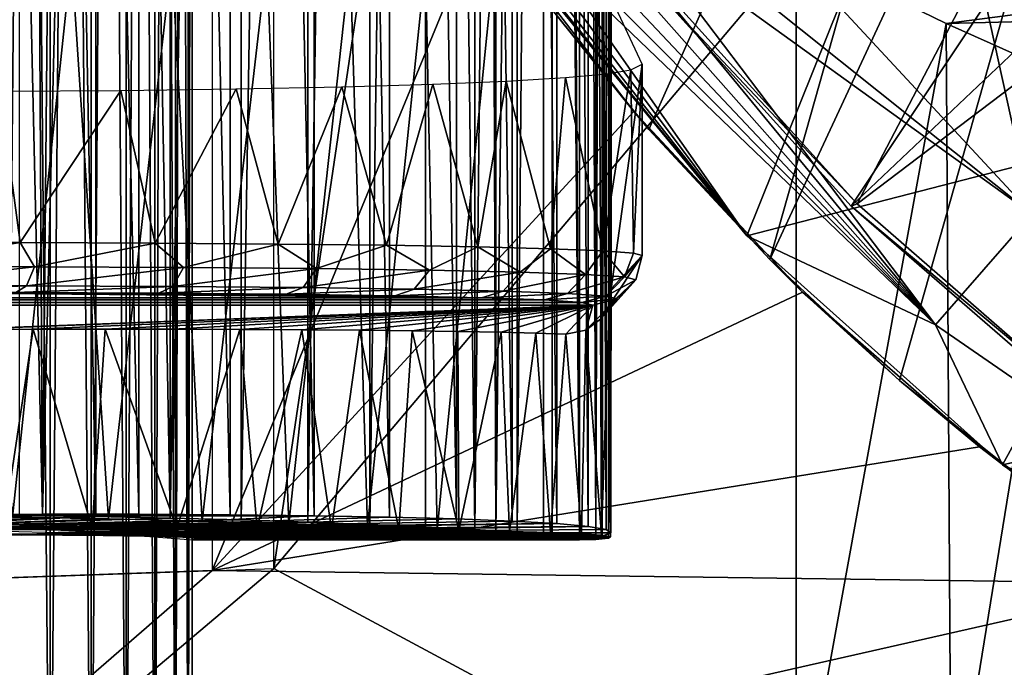
# Model space of a CAD drawing. Units: feet. Extents: x -1.1 to 12.9, y -5.8 to 1.1.
# Drawn here: x 11 to 11.3, y -0.9 to -0.6 of the extents above; entities that cross this region are included whole.
import ezdxf

# ---------------------------------------------------------------- set-up
doc = ezdxf.new("R2010")
doc.units = ezdxf.units.FT
doc.header["$MEASUREMENT"] = 0
doc.layers.get('0').update_dxf_attribs({"color": 255})
for name, color, linetype in [('AFUWA-3-ARPM', 4, 'Continuous'), ('AFUWA-3-BTVL', 11, 'Continuous'), ('AFUWA-3-HWSS', 4, 'Continuous'), ('AFUWA-P', 2, 'Continuous')]:
    doc.layers.add(name, color=color, linetype=linetype)

# ---------------------------------------------------------------- blocks, each defined once
blk = doc.blocks.new('A$C46017D72')
at = {"linetype": 'Continuous', "lineweight": 0}
for p, q in [((4.96449, 2.63116), (4.96453, 2.88035)), ((4.99393, 2.63049), (4.99397, 2.88022)), ((5.01054, 2.60969), (5.01054, 2.88015)), ((5.2223, 2.7422), (5.13454, 2.84898)), ((5.17758, 2.79136), (5.13948, 2.83898)), ((5.18351, 2.78432), (5.13948, 2.83898)), ((5.13948, 2.83898), (5.18351, 2.78432)), ((5.18351, 2.78432), (5.17758, 2.79136)), ((5.18351, 2.78432), (5.21925, 2.74591)), ((5.18351, 2.78432), (5.21925, 2.74591)), ((5.33535, 2.75078), (5.2971, 2.70694)), ((5.3236, 2.65159), (5.2223, 2.7422)), ((5.2223, 2.7422), (5.3236, 2.65159)), ((5.22469, 2.74006), (5.23143, 2.73282)), ((5.22469, 2.74006), (5.23143, 2.73282)), ((5.24442, 2.71995), (5.23143, 2.73282)), ((5.28281, 2.685), (5.23143, 2.73282)), ((5.23143, 2.73282), (5.28281, 2.685)), ((5.24442, 2.71995), (5.28281, 2.685)), ((5.2971, 2.70694), (5.3236, 2.65159)), ((5.28281, 2.685), (5.31691, 2.65757)), ((5.31443, 2.65873), (5.28281, 2.685)), ((5.31691, 2.65757), (5.28281, 2.685)), ((5.31443, 2.65873), (5.32286, 2.65225)), ((5.3236, 2.65159), (5.43706, 2.57563)), ((5.3236, 2.65159), (5.43706, 2.57563)), ((4.96449, 2.63116), (4.9341, 2.63172)), ((4.96449, 2.63116), (4.9341, 2.63172)), ((4.99393, 2.63049), (4.96449, 2.63116)), ((4.99393, 2.63049), (4.96449, 2.63116)), ((4.99393, 2.63049), (5.01054, 2.63005)), ((5.01054, 2.63005), (4.99393, 2.63049)), ((4.91618, 2.62655), (4.9506, 2.62566)), ((4.94647, 2.60746), (4.94647, 2.62576)), ((4.9506, 2.62566), (4.97887, 2.62452)), ((4.96264, 2.60802), (4.96264, 2.62517)), ((4.97657, 2.62461), (4.97657, 2.60851)), ((4.97887, 2.62452), (4.99853, 2.62323)), ((4.9878, 2.6089), (4.9878, 2.62393)), ((4.996, 2.60919), (4.996, 2.62339)), ((4.99853, 2.62323), (5.00788, 2.6219)), ((5.00102, 2.62287), (5.00102, 2.60936)), ((5.00264, 2.62265), (5.00264, 2.60942)), ((5.00264, 2.60942), (5.00264, 2.62265)), ((5.00264, 2.62192), (5.00294, 2.6219)), ((5.00294, 2.6219), (5.01054, 2.6219)), ((5.00294, 2.6219), (5.01054, 2.6219)), ((5.00788, 2.6219), (5.01054, 2.6219)), ((5.00788, 2.6219), (5.01054, 2.6219)), ((5.01054, 2.60969), (4.8685, 2.60473))]:
    blk.add_line(p, q, dxfattribs=at)

msp = doc.modelspace()

# ---------------------------------------------------------------- linework, layer by layer
at = {"layer": 'AFUWA-3-ARPM'}
for points in [[(11.05428, 0.81844, 8.26186), (11.2611, 0.57374, 8.26908), (11.05428, -0.81844, 8.26186)], [(11.15077, 0.80404, 10.81514), (11.13389, -0.80298, 10.84171), (11.15069, -0.80404, 10.81524)], [(11.13389, -0.80298, 10.84171), (11.15077, 0.80404, 10.81514), (11.13404, 0.80299, 10.84151)], [(11.14224, -0.80435, 8.70266), (11.14213, 0.80435, 8.70279), (11.14136, 0.4528, 8.70403)], [(11.14213, 0.80435, 8.70279), (11.14224, -0.80435, 8.70266), (11.16105, 0.80569, 8.6682)], [(11.16105, -0.80569, 8.6682), (11.16105, 0.80569, 8.6682), (11.14224, -0.80435, 8.70266)], [(11.15069, -0.80404, 10.81524), (11.16456, 0.80512, 10.78705), (11.15077, 0.80404, 10.81514)], [(11.15069, -0.80404, 10.81524), (11.16454, -0.80512, 10.7871), (11.16456, 0.80512, 10.78705)], [(11.17533, -0.80709, 8.63082), (11.17533, 0.80709, 8.63082), (11.16105, 0.80569, 8.6682)], [(11.16105, 0.80569, 8.6682), (11.16105, -0.80569, 8.6682), (11.17533, -0.80709, 8.63082)], [(11.16456, 0.80512, 10.78705), (11.16454, -0.80512, 10.7871), (11.17531, -0.80621, 10.75753)], [(11.16456, 0.80512, 10.78705), (11.17531, -0.80621, 10.75753), (11.17531, 0.80621, 10.75753)], [(11.17531, 0.80621, 10.75753), (11.18182, -0.80695, 10.73335), (11.18178, 0.80697, 10.73335)], [(11.18182, -0.80695, 10.73335), (11.17531, 0.80621, 10.75753), (11.17531, -0.80621, 10.75753)], [(11.18425, 0.80569, 8.59181), (11.17533, 0.80709, 8.63082), (11.18425, -0.80569, 8.59181)], [(11.18425, -0.80569, 8.59181), (11.17533, 0.80709, 8.63082), (11.17533, -0.80709, 8.63082)], [(11.18182, -0.80695, 10.73335), (11.18681, 0.80646, 10.69768), (11.18178, 0.80697, 10.73335)], [(11.18681, -0.80647, 10.69768), (11.18681, 0.80646, 10.69768), (11.18182, -0.80695, 10.73335)], [(11.18425, -0.80569, 8.59181), (11.18779, 0.80435, 8.55271), (11.18425, 0.80569, 8.59181)], [(11.18779, 0.80435, 8.55271), (11.18425, -0.80569, 8.59181), (11.18778, -0.80434, 8.55254)], [(11.18596, 0.80306, 8.51352), (11.18779, 0.80435, 8.55271), (11.18778, -0.80434, 8.55254)], [(11.18681, -0.80647, 10.69768), (11.18782, 0.59247, 10.6778), (11.18681, 0.80646, 10.69768)], [(11.06797, 0.80009, 10.90807), (11.04162, 0.79926, 10.92505), (11.04133, -0.79925, 10.92524)], [(11.06769, -0.80009, 10.90827), (11.06797, 0.80009, 10.90807), (11.04133, -0.79925, 10.92524)], [(11.09236, 0.801, 10.88831), (11.06797, 0.80009, 10.90807), (11.06769, -0.80009, 10.90827)], [(11.09236, 0.801, 10.88831), (11.06769, -0.80009, 10.90827), (11.09223, -0.801, 10.88847)], [(11.11447, 0.80197, 10.86604), (11.09236, 0.801, 10.88831), (11.09223, -0.801, 10.88847)], [(11.1143, -0.80196, 10.86624), (11.11447, 0.80197, 10.86604), (11.09223, -0.801, 10.88847)], [(11.1143, -0.80196, 10.86624), (11.13389, -0.80298, 10.84171), (11.11447, 0.80197, 10.86604)], [(11.11447, 0.80197, 10.86604), (11.13389, -0.80298, 10.84171), (11.13404, 0.80299, 10.84151)], [(11.14897, 0.79969, 8.40156), (11.14863, -0.79968, 8.40103), (11.12662, 0.79881, 8.36834)], [(11.16634, -0.8007, 8.4369), (11.14863, -0.79968, 8.40103), (11.14897, 0.79969, 8.40156)], [(11.14897, 0.79969, 8.40156), (11.1664, 0.80071, 8.43718), (11.16634, -0.8007, 8.4369)], [(11.1664, 0.80071, 8.43718), (11.17872, -0.80182, 8.47437), (11.16634, -0.8007, 8.4369)], [(11.17872, -0.80182, 8.47437), (11.1664, 0.80071, 8.43718), (11.17881, 0.80184, 8.47475)], [(11.17872, -0.80182, 8.47437), (11.17881, 0.80184, 8.47475), (11.18593, -0.80305, 8.5132)], [(11.18596, 0.80306, 8.51352), (11.18593, -0.80305, 8.5132), (11.17881, 0.80184, 8.47475)], [(11.18778, -0.80434, 8.55254), (11.18593, -0.80305, 8.5132), (11.18596, 0.80306, 8.51352)], [(10.95337, -0.79727, 10.95785), (10.98376, -0.79783, 10.9502), (10.95349, 0.79727, 10.95784)], [(10.98376, -0.79783, 10.9502), (10.98403, 0.79784, 10.95013), (10.95349, 0.79727, 10.95784)], [(11.00123, 0.79699, 8.27564), (11.00078, -0.79699, 8.2755), (10.98217, 0, 8.26909)], [(10.98376, -0.79783, 10.9502), (11.0132, -0.7985, 10.93927), (10.98403, 0.79784, 10.95013)], [(10.98403, 0.79784, 10.95013), (11.0132, -0.7985, 10.93927), (11.01342, 0.7985, 10.9392)], [(11.03692, -0.79717, 8.29206), (11.00078, -0.79699, 8.2755), (11.00123, 0.79699, 8.27564)], [(11.03724, 0.79718, 8.29229), (11.03692, -0.79717, 8.29206), (11.00123, 0.79699, 8.27564)], [(11.04133, -0.79925, 10.92524), (11.04162, 0.79926, 10.92505), (11.0132, -0.7985, 10.93927)], [(11.0132, -0.7985, 10.93927), (11.04162, 0.79926, 10.92505), (11.01342, 0.7985, 10.9392)], [(11.03724, 0.79718, 8.29229), (11.07021, -0.79755, 8.31334), (11.03692, -0.79717, 8.29206)], [(11.03724, 0.79718, 8.29229), (11.07032, 0.79755, 8.31342), (11.07021, -0.79755, 8.31334)], [(11.07021, -0.79755, 8.31334), (11.07032, 0.79755, 8.31342), (11.10011, -0.79809, 8.33875)], [(11.10041, 0.7981, 8.33901), (11.10011, -0.79809, 8.33875), (11.07032, 0.79755, 8.31342)], [(11.10041, 0.7981, 8.33901), (11.12655, -0.79881, 8.36824), (11.10011, -0.79809, 8.33875)], [(11.12655, -0.79881, 8.36824), (11.10041, 0.7981, 8.33901), (11.12662, 0.79881, 8.36834)], [(11.12655, -0.79881, 8.36824), (11.12662, 0.79881, 8.36834), (11.14863, -0.79968, 8.40103)], [(11.18782, -0.59247, 10.6778), (11.18782, 0.59247, 10.6778), (11.18681, -0.80647, 10.69768)], [(11.05428, -0.81844, 8.26186), (11.2611, 0.57374, 8.26908), (11.2611, -0.57374, 8.26908)], [(11.14136, -0.4528, 8.70403), (11.14224, -0.80435, 8.70266), (11.14136, 0.4528, 8.70403)], [(10.98217, 0, 8.26909), (11.00078, -0.79699, 8.2755), (10.9627, -0.79699, 8.26393)], [(10.9627, -0.79699, 8.26393), (10.96994, -0.0253, 8.26574), (10.98217, 0, 8.26909)], [(10.96994, -0.0253, 8.26574), (10.9627, -0.79699, 8.26393), (10.95845, -0.04885, 8.26299)], [(10.9627, -0.79699, 8.26393), (10.94621, -0.07364, 8.26058), (10.95845, -0.04885, 8.26299)], [(10.9627, -0.79699, 8.26393), (10.92351, -0.79718, 8.25774), (10.94621, -0.07364, 8.26058)], [(11.20278, -0.64467, 11.14106), (11.37352, -0.2617, 11.14702), (11.15875, -0.59001, 11.13953)], [(11.37352, -0.2617, 11.14702), (11.20278, -0.64467, 11.14106), (11.2507, -0.69617, 11.14274)], [(11.41638, -0.34026, 11.14852), (11.37352, -0.2617, 11.14702), (11.2507, -0.69617, 11.14274)], [(11.41638, -0.34026, 11.14852), (11.2507, -0.69617, 11.14274), (11.30208, -0.74399, 11.14453)], [(11.35686, -0.78804, 11.14645), (11.41638, -0.34026, 11.14852), (11.30208, -0.74399, 11.14453)], [(11.14136, -0.57975, 8.70403), (11.14224, -0.80435, 8.70266), (11.14136, -0.4528, 8.70403)], [(11.02981, -0.51181, 10.97006), (11.02981, -0.81929, 10.97006), (11.13688, -0.55953, 10.97381)], [(11.35462, -0.67821, 12.31787), (11.31788, -0.51165, 12.85711), (11.22637, -0.5401, 12.31787)], [(11.39317, -0.59232, 12.85711), (11.31788, -0.51165, 12.85711), (11.35462, -0.67821, 12.31787)], [(11.30491, -0.52921, 11.22766), (11.24156, -0.68678, 11.22766), (11.1298, -0.5493, 11.22766)], [(11.24156, -0.68678, 11.22766), (11.30491, -0.52921, 11.22766), (11.41731, -0.6416, 11.22766)], [(11.22637, -0.5401, 12.31787), (11.2021, -0.55648, 12.08246), (11.35462, -0.67821, 12.31787)], [(11.1298, -0.5493, 11.22766), (11.24156, -0.68678, 11.22766), (11.15381, -0.58001, 11.31466)], [(11.1974, -0.56488, 11.99905), (11.35462, -0.67821, 12.31787), (11.2021, -0.55648, 12.08246)], [(11.19685, -0.63763, 10.9759), (11.13688, -0.55953, 10.97381), (11.02981, -0.81929, 10.97006)], [(11.13688, -0.55953, 10.97381), (11.19685, -0.63763, 10.9759), (11.15875, -0.59001, 11.13953)], [(11.31636, -0.72205, 11.77377), (11.1974, -0.56488, 11.99905), (11.19035, -0.56902, 11.91542)], [(11.31636, -0.72205, 11.77377), (11.35462, -0.67821, 12.31787), (11.1974, -0.56488, 11.99905)], [(11.18205, -0.57049, 11.83031), (11.31636, -0.72205, 11.77377), (11.19035, -0.56902, 11.91542)], [(11.32053, -0.60275, 8.27726), (11.2611, -0.57374, 8.26908), (11.60451, -0.56571, 8.28107)], [(11.60451, -0.56571, 8.28107), (11.605, -0.59551, 8.28695), (11.32053, -0.60275, 8.27726)], [(11.17489, -0.57213, 11.74483), (11.1687, -0.57377, 11.65864), (11.31636, -0.72205, 11.77377)], [(11.18205, -0.57049, 11.83031), (11.17489, -0.57213, 11.74483), (11.31636, -0.72205, 11.77377)], [(10.97415, -0.57686, 8.82613), (10.9327, -0.57652, 8.83443), (10.95076, -0.7981, 8.83165)], [(10.95076, -0.7981, 8.83165), (10.98885, -0.79881, 8.82185), (10.97415, -0.57686, 8.82613)], [(11.01391, -0.5773, 8.81197), (10.97415, -0.57686, 8.82613), (10.98885, -0.79881, 8.82185)], [(11.2611, -0.57374, 8.26908), (11.2611, -0.9295, 8.26908), (11.05428, -0.81844, 8.26186)], [(11.24156, -0.68678, 11.22766), (11.15935, -0.57694, 11.4868), (11.15612, -0.57848, 11.40104)], [(11.16349, -0.57539, 11.57196), (11.15935, -0.57694, 11.4868), (11.24156, -0.68678, 11.22766)], [(11.31636, -0.72205, 11.77377), (11.1687, -0.57377, 11.65864), (11.16349, -0.57539, 11.57196)], [(11.16349, -0.57539, 11.57196), (11.24156, -0.68678, 11.22766), (11.31636, -0.72205, 11.77377)], [(11.2611, -0.57374, 8.26908), (11.32053, -0.60275, 8.27726), (11.2611, -0.9295, 8.26908)], [(10.98885, -0.79881, 8.82185), (11.0259, -0.79969, 8.80667), (11.01391, -0.5773, 8.81197)], [(11.0259, -0.79969, 8.80667), (11.05146, -0.57782, 8.79239), (11.01391, -0.5773, 8.81197)], [(11.0259, -0.79969, 8.80667), (11.06021, -0.80071, 8.78676), (11.05146, -0.57782, 8.79239)], [(11.06021, -0.80071, 8.78676), (11.08449, -0.57842, 8.76605), (11.05146, -0.57782, 8.79239)], [(11.06021, -0.80071, 8.78676), (11.09141, -0.80184, 8.76245), (11.08449, -0.57842, 8.76605)], [(11.09141, -0.80184, 8.76245), (11.11435, -0.57907, 8.73633), (11.08449, -0.57842, 8.76605)], [(11.09141, -0.80184, 8.76245), (11.11892, -0.80306, 8.73421), (11.11435, -0.57907, 8.73633)], [(11.11892, -0.80306, 8.73421), (11.14136, -0.57975, 8.70403), (11.11435, -0.57907, 8.73633)], [(11.11892, -0.80306, 8.73421), (11.14224, -0.80435, 8.70266), (11.14136, -0.57975, 8.70403)], [(11.15612, -0.57848, 11.40104), (11.15381, -0.58001, 11.31466), (11.24156, -0.68678, 11.22766)], [(11.19685, -0.63763, 10.9759), (11.20278, -0.64467, 11.14106), (11.15875, -0.59001, 11.13953)], [(11.18681, -0.80647, 10.69768), (11.18782, -0.70779, 10.6778), (11.18782, -0.59247, 10.6778)], [(11.20016, -0.6189, 9.89049), (11.18782, -0.59247, 10.6778), (11.18782, -0.70779, 10.6778)], [(11.32053, -0.60275, 8.27726), (11.605, -0.59551, 8.28695), (11.37159, -0.62553, 8.29474)], [(11.32245, -0.92792, 8.27783), (11.2611, -0.9295, 8.26908), (11.32053, -0.60275, 8.27726)], [(11.37159, -0.62553, 8.29474), (11.32245, -0.92792, 8.27783), (11.32053, -0.60275, 8.27726)], [(11.18782, -0.70779, 10.6778), (11.20016, -0.69458, 9.89049), (11.20016, -0.6189, 9.89049)], [(11.20016, -0.6189, 9.89049), (11.19671, -0.69362, 9.82915), (11.19569, -0.62111, 9.82282)], [(11.19671, -0.69362, 9.82915), (11.20016, -0.6189, 9.89049), (11.20016, -0.69458, 9.89049)], [(11.18452, -0.69272, 9.76894), (11.16973, -0.62412, 9.72501), (11.1861, -0.62263, 9.77454)], [(11.1861, -0.62263, 9.77454), (11.19569, -0.62111, 9.82282), (11.18452, -0.69272, 9.76894)], [(11.18452, -0.69272, 9.76894), (11.19569, -0.62111, 9.82282), (11.19671, -0.69362, 9.82915)], [(11.1172, -0.62675, 9.63026), (11.0989, -0.69056, 9.60719), (11.08114, -0.62781, 9.58751)], [(11.1172, -0.62675, 9.63026), (11.1351, -0.69117, 9.6568), (11.0989, -0.69056, 9.60719)], [(11.1172, -0.62675, 9.63026), (11.14629, -0.62553, 9.67579), (11.1351, -0.69117, 9.6568)], [(11.1351, -0.69117, 9.6568), (11.14629, -0.62553, 9.67579), (11.16384, -0.6919, 9.71109)], [(11.14629, -0.62553, 9.67579), (11.16973, -0.62412, 9.72501), (11.16384, -0.6919, 9.71109)], [(11.16384, -0.6919, 9.71109), (11.16973, -0.62412, 9.72501), (11.18452, -0.69272, 9.76894)], [(11.38014, -0.92645, 8.29887), (11.32245, -0.92792, 8.27783), (11.37159, -0.62553, 8.29474)], [(10.94566, -0.62961, 9.49231), (10.95377, -0.68949, 9.49603), (10.89642, -0.68942, 9.474)], [(10.94566, -0.62961, 9.49231), (10.99367, -0.62925, 9.51743), (10.95377, -0.68949, 9.49603)], [(11.00725, -0.68971, 9.52596), (10.95377, -0.68949, 9.49603), (10.99367, -0.62925, 9.51743)], [(11.00725, -0.68971, 9.52596), (10.99367, -0.62925, 9.51743), (11.03931, -0.62865, 9.54929)], [(11.03931, -0.62865, 9.54929), (11.05599, -0.69007, 9.56328), (11.00725, -0.68971, 9.52596)], [(11.08114, -0.62781, 9.58751), (11.05599, -0.69007, 9.56328), (11.03931, -0.62865, 9.54929)], [(11.08114, -0.62781, 9.58751), (11.0989, -0.69056, 9.60719), (11.05599, -0.69007, 9.56328)], [(11.26369, -0.70904, 10.97823), (11.19685, -0.63763, 10.9759), (11.02981, -0.81929, 10.97006)], [(11.20278, -0.64467, 11.14106), (11.19685, -0.63763, 10.9759), (11.2507, -0.69617, 11.14274)], [(11.19685, -0.63763, 10.9759), (11.26369, -0.70904, 10.97823), (11.2507, -0.69617, 11.14274)], [(11.41731, -0.6416, 11.22766), (11.34287, -0.7774, 11.22766), (11.24156, -0.68678, 11.22766)], [(11.41731, -0.6416, 11.22766), (11.54967, -0.73091, 11.22766), (11.34287, -0.7774, 11.22766)], [(11.31636, -0.72205, 11.77377), (11.49552, -0.8456, 11.77377), (11.35462, -0.67821, 12.31787)], [(10.8957, -0.69895, 9.47636), (10.89642, -0.68942, 9.474), (10.95377, -0.68949, 9.49603)], [(10.95377, -0.68949, 9.49603), (10.95956, -0.69905, 9.50154), (10.8957, -0.69895, 9.47636)], [(10.95956, -0.69905, 9.50154), (10.95377, -0.68949, 9.49603), (11.00725, -0.68971, 9.52596)], [(11.01854, -0.69932, 9.53666), (10.95956, -0.69905, 9.50154), (11.00725, -0.68971, 9.52596)], [(11.00725, -0.68971, 9.52596), (11.05599, -0.69007, 9.56328), (11.01854, -0.69932, 9.53666)], [(11.01854, -0.69932, 9.53666), (11.05599, -0.69007, 9.56328), (11.07111, -0.69978, 9.58079)], [(11.05599, -0.69007, 9.56328), (11.0989, -0.69056, 9.60719), (11.07111, -0.69978, 9.58079)], [(11.31636, -0.72205, 11.77377), (11.24156, -0.68678, 11.22766), (11.34287, -0.7774, 11.22766)], [(11.0989, -0.69056, 9.60719), (11.11591, -0.70041, 9.63281), (11.07111, -0.69978, 9.58079)], [(11.0989, -0.69056, 9.60719), (11.1351, -0.69117, 9.6568), (11.11591, -0.70041, 9.63281)], [(11.11591, -0.70041, 9.63281), (11.1351, -0.69117, 9.6568), (11.15176, -0.70118, 9.69135)], [(11.1351, -0.69117, 9.6568), (11.16384, -0.6919, 9.71109), (11.15176, -0.70118, 9.69135)], [(11.16384, -0.6919, 9.71109), (11.17774, -0.70208, 9.75489), (11.15176, -0.70118, 9.69135)], [(11.16384, -0.6919, 9.71109), (11.18452, -0.69272, 9.76894), (11.17774, -0.70208, 9.75489)], [(11.18452, -0.69272, 9.76894), (11.19318, -0.70309, 9.82179), (11.17774, -0.70208, 9.75489)], [(11.18452, -0.69272, 9.76894), (11.19671, -0.69362, 9.82915), (11.19318, -0.70309, 9.82179)], [(11.19318, -0.70309, 9.82179), (11.19671, -0.69362, 9.82915), (11.20016, -0.69458, 9.89049)], [(11.19766, -0.70418, 9.89029), (11.20016, -0.69458, 9.89049), (11.18705, -0.71419, 10.65138)], [(11.18705, -0.71419, 10.65138), (11.20016, -0.69458, 9.89049), (11.18782, -0.70779, 10.6778)], [(11.19766, -0.70418, 9.89029), (11.19318, -0.70309, 9.82179), (11.20016, -0.69458, 9.89049)], [(11.26369, -0.70904, 10.97823), (11.30208, -0.74399, 11.14453), (11.2507, -0.69617, 11.14274)], [(10.89356, -0.70647, 9.48343), (10.8957, -0.69895, 9.47636), (10.95956, -0.69905, 9.50154)], [(10.89356, -0.70647, 9.48343), (10.95956, -0.69905, 9.50154), (10.95628, -0.70656, 9.50816)], [(10.95956, -0.69905, 9.50154), (11.01854, -0.69932, 9.53666), (10.95628, -0.70656, 9.50816)], [(10.95628, -0.70656, 9.50816), (11.01854, -0.69932, 9.53666), (11.01422, -0.70684, 9.54266)], [(11.01854, -0.69932, 9.53666), (11.07111, -0.69978, 9.58079), (11.01422, -0.70684, 9.54266)], [(11.07111, -0.69978, 9.58079), (11.06586, -0.7073, 9.58602), (11.01422, -0.70684, 9.54266)], [(11.06586, -0.7073, 9.58602), (11.07111, -0.69978, 9.58079), (11.11591, -0.70041, 9.63281)], [(11.06586, -0.7073, 9.58602), (11.11591, -0.70041, 9.63281), (11.10987, -0.70793, 9.63712)], [(11.11591, -0.70041, 9.63281), (11.15176, -0.70118, 9.69135), (11.10987, -0.70793, 9.63712)], [(11.10987, -0.70793, 9.63712), (11.15176, -0.70118, 9.69135), (11.14509, -0.70871, 9.69462)], [(11.15176, -0.70118, 9.69135), (11.17774, -0.70208, 9.75489), (11.14509, -0.70871, 9.69462)], [(11.14509, -0.70871, 9.69462), (11.17774, -0.70208, 9.75489), (11.1706, -0.70961, 9.75704)], [(11.1706, -0.70961, 9.75704), (11.17774, -0.70208, 9.75489), (11.19318, -0.70309, 9.82179)], [(11.1706, -0.70961, 9.75704), (11.19318, -0.70309, 9.82179), (11.18576, -0.71063, 9.82275)], [(11.18369, -0.71979, 10.62448), (11.19016, -0.71172, 9.89005), (11.19766, -0.70418, 9.89029)], [(11.19766, -0.70418, 9.89029), (11.18705, -0.71419, 10.65138), (11.18369, -0.71979, 10.62448)], [(11.19766, -0.70418, 9.89029), (11.18576, -0.71063, 9.82275), (11.19318, -0.70309, 9.82179)], [(11.19766, -0.70418, 9.89029), (11.19016, -0.71172, 9.89005), (11.18576, -0.71063, 9.82275)], [(1.71129, -0.7091, 6.70395), (11.13657, -0.7113, 9.6989), (1.39224, -0.7113, 6.73876)], [(11.13657, -0.7113, 9.6989), (1.71129, -0.7091, 6.70395), (10.8908, -0.7091, 9.49251)], [(10.89356, -0.70647, 9.48343), (10.95628, -0.70656, 9.50816), (10.8908, -0.7091, 9.49251)], [(10.8908, -0.7091, 9.49251), (10.95628, -0.70656, 9.50816), (10.95209, -0.70919, 9.51668)], [(11.13657, -0.7113, 9.6989), (10.8908, -0.7091, 9.49251), (11.10216, -0.71054, 9.6427)], [(11.00871, -0.70947, 9.55039), (10.8908, -0.7091, 9.49251), (10.95209, -0.70919, 9.51668)], [(10.8908, -0.7091, 9.49251), (11.00871, -0.70947, 9.55039), (11.05917, -0.70992, 9.59277)], [(11.05917, -0.70992, 9.59277), (11.10216, -0.71054, 9.6427), (10.8908, -0.7091, 9.49251)], [(10.95209, -0.70919, 9.51668), (10.95628, -0.70656, 9.50816), (11.01422, -0.70684, 9.54266)], [(10.95209, -0.70919, 9.51668), (11.01422, -0.70684, 9.54266), (11.00871, -0.70947, 9.55039)], [(11.00871, -0.70947, 9.55039), (11.01422, -0.70684, 9.54266), (11.06586, -0.7073, 9.58602)], [(11.06586, -0.7073, 9.58602), (11.05917, -0.70992, 9.59277), (11.00871, -0.70947, 9.55039)], [(11.02981, -0.81929, 10.97006), (11.3337, -0.77026, 10.98067), (11.26369, -0.70904, 10.97823)], [(11.05917, -0.70992, 9.59277), (11.06586, -0.7073, 9.58602), (11.10987, -0.70793, 9.63712)], [(11.10216, -0.71054, 9.6427), (11.05917, -0.70992, 9.59277), (11.10987, -0.70793, 9.63712)], [(11.10216, -0.71054, 9.6427), (11.10987, -0.70793, 9.63712), (11.14509, -0.70871, 9.69462)], [(11.14509, -0.70871, 9.69462), (11.13657, -0.7113, 9.6989), (11.10216, -0.71054, 9.6427)], [(11.13657, -0.7113, 9.6989), (11.14509, -0.70871, 9.69462), (11.1706, -0.70961, 9.75704)], [(11.13657, -0.7113, 9.6989), (11.1706, -0.70961, 9.75704), (11.16149, -0.71219, 9.75989)], [(11.16149, -0.71219, 9.75989), (11.1706, -0.70961, 9.75704), (11.18576, -0.71063, 9.82275)], [(11.18681, -0.80647, 10.69768), (11.18764, -0.80587, 10.66207), (11.18782, -0.70779, 10.6778)], [(11.18782, -0.70779, 10.6778), (11.18764, -0.80587, 10.66207), (11.18705, -0.71419, 10.65138)], [(11.26369, -0.70904, 10.97823), (11.3337, -0.77026, 10.98067), (11.30208, -0.74399, 11.14453)], [(1.28959, -0.71319, 6.82071), (11.18057, -0.71427, 9.88986), (1.24946, -0.71427, 6.87297)], [(1.3376, -0.71219, 6.77558), (11.17629, -0.71319, 9.8241), (1.28959, -0.71319, 6.82071)], [(11.17629, -0.71319, 9.8241), (11.18057, -0.71427, 9.88986), (1.28959, -0.71319, 6.82071)], [(1.39224, -0.7113, 6.73876), (11.16149, -0.71219, 9.75989), (1.3376, -0.71219, 6.77558)], [(11.16149, -0.71219, 9.75989), (11.17629, -0.71319, 9.8241), (1.3376, -0.71219, 6.77558)], [(1.39224, -0.7113, 6.73876), (11.13657, -0.7113, 9.6989), (11.16149, -0.71219, 9.75989)], [(11.18576, -0.71063, 9.82275), (11.17629, -0.71319, 9.8241), (11.16149, -0.71219, 9.75989)], [(11.19016, -0.71172, 9.89005), (11.17629, -0.71319, 9.8241), (11.18576, -0.71063, 9.82275)], [(11.18057, -0.71427, 9.88986), (11.17629, -0.71319, 9.8241), (11.19016, -0.71172, 9.89005)], [(11.19016, -0.71172, 9.89005), (11.17784, -0.72415, 10.59763), (11.18057, -0.71427, 9.88986)], [(11.17784, -0.72415, 10.59763), (11.19016, -0.71172, 9.89005), (11.18369, -0.71979, 10.62448)], [(11.18057, -0.71427, 9.88986), (10.93066, -0.72381, 10.38516), (1.24946, -0.71427, 6.87297)], [(11.18057, -0.71427, 9.88986), (10.95893, -0.72374, 10.38993), (10.93066, -0.72381, 10.38516)], [(11.18057, -0.71427, 9.88986), (10.98745, -0.72373, 10.39749), (10.95893, -0.72374, 10.38993)], [(10.98745, -0.72373, 10.39749), (11.18057, -0.71427, 9.88986), (11.01458, -0.72376, 10.40782)], [(11.18057, -0.71427, 9.88986), (11.04077, -0.72385, 10.42091), (11.01458, -0.72376, 10.40782)], [(11.04077, -0.72385, 10.42091), (11.18057, -0.71427, 9.88986), (11.06542, -0.72398, 10.43648)], [(11.18057, -0.71427, 9.88986), (11.08819, -0.72417, 10.45443), (11.06542, -0.72398, 10.43648)], [(11.08819, -0.72417, 10.45443), (11.18057, -0.71427, 9.88986), (11.10903, -0.7244, 10.47448)], [(11.18057, -0.71427, 9.88986), (11.1272, -0.72467, 10.49612), (11.10903, -0.7244, 10.47448)], [(11.1272, -0.72467, 10.49612), (11.18057, -0.71427, 9.88986), (11.14433, -0.72499, 10.5205)], [(11.18057, -0.71427, 9.88986), (11.15804, -0.72534, 10.54553), (11.14433, -0.72499, 10.5205)], [(11.16987, -0.72572, 10.57273), (11.15804, -0.72534, 10.54553), (11.18057, -0.71427, 9.88986)], [(11.17784, -0.72415, 10.59763), (11.16987, -0.72572, 10.57273), (11.18057, -0.71427, 9.88986)], [(11.18404, -0.80529, 10.62646), (11.18369, -0.71979, 10.62448), (11.18705, -0.71419, 10.65138)], [(11.18764, -0.80587, 10.66207), (11.18404, -0.80529, 10.62646), (11.18705, -0.71419, 10.65138)], [(11.17784, -0.72415, 10.59763), (11.18369, -0.71979, 10.62448), (11.18404, -0.80529, 10.62646)], [(10.95893, -0.72374, 10.38993), (10.94727, -0.8025, 10.38753), (10.93066, -0.72381, 10.38516)], [(10.98233, -0.80246, 10.39588), (10.94727, -0.8025, 10.38753), (10.95893, -0.72374, 10.38993)], [(10.98233, -0.80246, 10.39588), (10.95893, -0.72374, 10.38993), (10.98745, -0.72373, 10.39749)], [(11.01587, -0.8025, 10.40839), (10.98233, -0.80246, 10.39588), (10.98745, -0.72373, 10.39749)], [(11.01458, -0.72376, 10.40782), (11.01587, -0.8025, 10.40839), (10.98745, -0.72373, 10.39749)], [(11.01587, -0.8025, 10.40839), (11.01458, -0.72376, 10.40782), (11.04077, -0.72385, 10.42091)], [(11.04761, -0.80262, 10.42494), (11.01587, -0.8025, 10.40839), (11.04077, -0.72385, 10.42091)], [(11.06542, -0.72398, 10.43648), (11.04761, -0.80262, 10.42494), (11.04077, -0.72385, 10.42091)], [(11.07714, -0.80281, 10.44535), (11.04761, -0.80262, 10.42494), (11.06542, -0.72398, 10.43648)], [(11.07714, -0.80281, 10.44535), (11.06542, -0.72398, 10.43648), (11.08819, -0.72417, 10.45443)], [(11.10381, -0.80307, 10.46911), (11.07714, -0.80281, 10.44535), (11.08819, -0.72417, 10.45443)], [(11.10903, -0.7244, 10.47448), (11.10381, -0.80307, 10.46911), (11.08819, -0.72417, 10.45443)], [(11.12752, -0.8034, 10.49621), (11.10381, -0.80307, 10.46911), (11.10903, -0.7244, 10.47448)], [(11.12752, -0.8034, 10.49621), (11.10903, -0.7244, 10.47448), (11.1272, -0.72467, 10.49612)], [(11.1272, -0.72467, 10.49612), (11.14433, -0.72499, 10.5205), (11.12752, -0.8034, 10.49621)], [(11.12752, -0.8034, 10.49621), (11.14433, -0.72499, 10.5205), (11.14759, -0.80379, 10.52586)], [(11.14433, -0.72499, 10.5205), (11.15804, -0.72534, 10.54553), (11.14759, -0.80379, 10.52586)], [(11.17784, -0.72415, 10.59763), (11.17608, -0.80475, 10.59156), (11.16987, -0.72572, 10.57273)], [(11.18404, -0.80529, 10.62646), (11.17608, -0.80475, 10.59156), (11.17784, -0.72415, 10.59763)], [(11.49552, -0.8456, 11.77377), (11.31636, -0.72205, 11.77377), (11.34287, -0.7774, 11.22766)], [(11.16382, -0.80424, 10.55767), (11.14759, -0.80379, 10.52586), (11.15804, -0.72534, 10.54553)], [(11.16987, -0.72572, 10.57273), (11.16382, -0.80424, 10.55767), (11.15804, -0.72534, 10.54553)], [(11.16382, -0.80424, 10.55767), (11.16987, -0.72572, 10.57273), (11.17608, -0.80475, 10.59156)], [(11.34287, -0.7774, 11.22766), (11.54967, -0.73091, 11.22766), (11.45633, -0.85335, 11.22766)], [(11.35686, -0.78804, 11.14645), (11.30208, -0.74399, 11.14453), (11.3337, -0.77026, 10.98067)], [(11.02981, -0.81929, 10.97006), (11.40904, -0.82443, 10.98331), (11.3337, -0.77026, 10.98067)], [(11.40904, -0.82443, 10.98331), (11.35686, -0.78804, 11.14645), (11.3337, -0.77026, 10.98067)], [(11.34287, -0.7774, 11.22766), (11.45633, -0.85335, 11.22766), (11.49552, -0.8456, 11.77377)], [(10.95337, -0.79727, 10.95785), (10.86013, -0.80168, 10.79757), (10.98376, -0.79783, 10.9502)], [(10.86013, -0.80168, 10.79757), (10.8978, -0.80187, 10.80318), (10.98376, -0.79783, 10.9502)], [(10.98885, -0.79881, 8.82185), (10.95076, -0.7981, 8.83165), (10.88241, -0.80262, 8.67553)], [(11.0259, -0.79969, 8.80667), (10.98885, -0.79881, 8.82185), (10.88241, -0.80262, 8.67553)], [(10.88426, -0.79755, 8.2569), (10.92351, -0.79718, 8.25774), (11.07021, -0.79755, 8.31334)], [(10.88426, -0.79755, 8.2569), (10.95678, -0.80262, 8.43073), (10.91337, -0.80262, 8.41754)], [(10.95678, -0.80262, 8.43073), (10.88426, -0.79755, 8.2569), (11.07021, -0.79755, 8.31334)], [(10.8978, -0.80187, 10.80318), (11.0132, -0.7985, 10.93927), (10.98376, -0.79783, 10.9502)], [(11.0132, -0.7985, 10.93927), (10.8978, -0.80187, 10.80318), (11.04133, -0.79925, 10.92524)], [(11.04133, -0.79925, 10.92524), (10.8978, -0.80187, 10.80318), (11.06769, -0.80009, 10.90827)], [(10.92351, -0.79718, 8.25774), (10.9627, -0.79699, 8.26393), (11.00078, -0.79699, 8.2755)], [(11.00078, -0.79699, 8.2755), (11.03692, -0.79717, 8.29206), (10.92351, -0.79718, 8.25774)], [(11.07021, -0.79755, 8.31334), (10.92351, -0.79718, 8.25774), (11.03692, -0.79717, 8.29206)], [(11.10011, -0.79809, 8.33875), (10.95678, -0.80262, 8.43073), (11.07021, -0.79755, 8.31334)], [(11.10011, -0.79809, 8.33875), (11.12655, -0.79881, 8.36824), (10.95678, -0.80262, 8.43073)], [(10.95678, -0.80262, 8.43073), (11.12655, -0.79881, 8.36824), (11.14863, -0.79968, 8.40103)], [(10.87598, -0.80281, 10.38413), (11.07714, -0.80281, 10.44535), (10.84031, -0.80307, 10.38907)], [(11.07714, -0.80281, 10.44535), (11.10381, -0.80307, 10.46911), (10.84031, -0.80307, 10.38907)], [(10.84031, -0.80307, 10.38907), (11.10381, -0.80307, 10.46911), (10.91625, -0.80528, 10.54464)], [(10.87598, -0.80281, 10.38413), (11.04761, -0.80262, 10.42494), (11.07714, -0.80281, 10.44535)], [(10.87598, -0.80281, 10.38413), (10.91177, -0.80262, 10.38363), (11.04761, -0.80262, 10.42494)], [(10.88241, -0.80262, 8.67553), (11.06021, -0.80071, 8.78676), (11.0259, -0.79969, 8.80667)], [(10.92725, -0.80316, 8.6731), (11.06021, -0.80071, 8.78676), (10.88241, -0.80262, 8.67553)], [(10.93544, -0.80244, 10.79763), (11.06769, -0.80009, 10.90827), (10.8978, -0.80187, 10.80318)], [(10.91177, -0.80262, 10.38363), (10.94727, -0.8025, 10.38753), (11.01587, -0.8025, 10.40839)], [(10.91177, -0.80262, 10.38363), (11.01587, -0.8025, 10.40839), (11.04761, -0.80262, 10.42494)], [(10.95418, -0.80528, 10.55616), (10.91625, -0.80528, 10.54464), (11.10381, -0.80307, 10.46911)], [(11.09141, -0.80184, 8.76245), (11.06021, -0.80071, 8.78676), (10.92725, -0.80316, 8.6731)], [(10.92725, -0.80316, 8.6731), (10.96893, -0.80417, 8.65532), (11.09141, -0.80184, 8.76245)], [(11.09223, -0.801, 10.88847), (11.06769, -0.80009, 10.90827), (10.93544, -0.80244, 10.79763)], [(11.09223, -0.801, 10.88847), (10.93544, -0.80244, 10.79763), (11.1143, -0.80196, 10.86624)], [(10.93544, -0.80244, 10.79763), (10.96987, -0.80333, 10.78141), (11.1143, -0.80196, 10.86624)], [(10.98233, -0.80246, 10.39588), (11.01587, -0.8025, 10.40839), (10.94727, -0.8025, 10.38753)], [(11.12752, -0.8034, 10.49621), (10.95418, -0.80528, 10.55616), (11.10381, -0.80307, 10.46911)], [(11.16634, -0.8007, 8.4369), (10.95678, -0.80262, 8.43073), (11.14863, -0.79968, 8.40103)], [(10.95678, -0.80262, 8.43073), (11.16634, -0.8007, 8.4369), (10.99269, -0.80316, 8.45769)], [(11.11892, -0.80306, 8.73421), (11.09141, -0.80184, 8.76245), (10.96893, -0.80417, 8.65532)], [(11.11892, -0.80306, 8.73421), (10.96893, -0.80417, 8.65532), (11.14224, -0.80435, 8.70266)], [(11.13389, -0.80298, 10.84171), (11.1143, -0.80196, 10.86624), (10.96987, -0.80333, 10.78141)], [(10.99814, -0.80447, 10.7559), (11.13389, -0.80298, 10.84171), (10.96987, -0.80333, 10.78141)], [(10.99269, -0.80316, 8.45769), (11.16634, -0.8007, 8.4369), (11.17872, -0.80182, 8.47437)], [(11.17872, -0.80182, 8.47437), (11.01743, -0.80417, 8.49565), (10.99269, -0.80316, 8.45769)], [(11.13389, -0.80298, 10.84171), (10.99814, -0.80447, 10.7559), (11.15069, -0.80404, 10.81524)], [(11.18593, -0.80305, 8.5132), (11.01743, -0.80417, 8.49565), (11.17872, -0.80182, 8.47437)], [(11.18593, -0.80305, 8.5132), (11.18778, -0.80434, 8.55254), (11.01743, -0.80417, 8.49565)], [(11.14759, -0.80379, 10.52586), (10.95418, -0.80528, 10.55616), (11.12752, -0.8034, 10.49621)], [(10.95418, -0.80528, 10.55616), (11.14759, -0.80379, 10.52586), (11.16382, -0.80424, 10.55767)], [(10.98683, -0.80549, 10.57855), (10.95418, -0.80528, 10.55616), (11.16382, -0.80424, 10.55767)], [(10.96893, -0.80417, 8.65532), (11.00177, -0.80553, 8.62457), (11.14224, -0.80435, 8.70266)], [(11.17608, -0.80475, 10.59156), (10.98683, -0.80549, 10.57855), (11.16382, -0.80424, 10.55767)], [(11.17608, -0.80475, 10.59156), (11.18404, -0.80529, 10.62646), (10.98683, -0.80549, 10.57855)], [(11.01122, -0.80589, 10.60972), (10.98683, -0.80549, 10.57855), (11.18404, -0.80529, 10.62646)], [(11.16454, -0.80512, 10.7871), (11.15069, -0.80404, 10.81524), (10.99814, -0.80447, 10.7559)], [(10.99814, -0.80447, 10.7559), (11.0178, -0.80576, 10.72328), (11.16454, -0.80512, 10.7871)], [(11.16105, -0.80569, 8.6682), (11.14224, -0.80435, 8.70266), (11.00177, -0.80553, 8.62457)], [(11.00177, -0.80553, 8.62457), (11.0222, -0.80709, 8.5843), (11.16105, -0.80569, 8.6682)], [(11.18404, -0.80529, 10.62646), (11.18764, -0.80587, 10.66207), (11.01122, -0.80589, 10.60972)], [(11.01122, -0.80589, 10.60972), (11.18764, -0.80587, 10.66207), (11.0251, -0.80644, 10.64686)], [(11.18778, -0.80434, 8.55254), (11.02762, -0.80553, 8.53947), (11.01743, -0.80417, 8.49565)], [(11.16454, -0.80512, 10.7871), (11.0178, -0.80576, 10.72328), (11.17531, -0.80621, 10.75753)], [(11.0178, -0.80576, 10.72328), (11.02715, -0.80709, 10.68639), (11.17531, -0.80621, 10.75753)], [(11.02762, -0.80553, 8.53947), (11.18425, -0.80569, 8.59181), (11.0222, -0.80709, 8.5843)], [(11.0222, -0.80709, 8.5843), (11.18425, -0.80569, 8.59181), (11.17533, -0.80709, 8.63082)], [(11.0222, -0.80709, 8.5843), (11.17533, -0.80709, 8.63082), (11.16105, -0.80569, 8.6682)], [(11.18681, -0.80647, 10.69768), (11.0251, -0.80644, 10.64686), (11.18764, -0.80587, 10.66207)], [(11.0251, -0.80644, 10.64686), (11.18681, -0.80647, 10.69768), (11.02715, -0.80709, 10.68639)], [(11.02715, -0.80709, 10.68639), (11.18182, -0.80695, 10.73335), (11.17531, -0.80621, 10.75753)], [(11.02715, -0.80709, 10.68639), (11.18681, -0.80647, 10.69768), (11.18182, -0.80695, 10.73335)], [(11.02762, -0.80553, 8.53947), (11.18778, -0.80434, 8.55254), (11.18425, -0.80569, 8.59181)], [(11.05428, -0.81844, 8.26186), (10.90801, -0.94183, 8.25675), (10.90801, -0.82355, 8.25675)], [(10.90801, -0.94183, 8.25675), (11.05428, -0.81844, 8.26186), (11.2611, -0.9295, 8.26908)], [(11.02981, -0.81929, 10.97006), (10.88777, -0.82425, 10.9651), (10.88777, -0.94234, 10.9651)], [(11.02981, -0.81929, 10.97006), (10.88777, -0.94234, 10.9651), (11.40904, -0.82443, 10.98331)], [(11.49512, -0.87458, 10.98631), (11.40904, -0.82443, 10.98331), (10.88777, -0.94234, 10.9651)]]:
    msp.add_3dface(points, dxfattribs=at)
at = {"layer": 'AFUWA-3-BTVL'}
for points in [[(11.20653, -0.59036, 11.12766), (11.50182, -0.34606, 11.12766), (11.28285, -0.67508, 11.12766)], [(11.56125, -0.41137, 11.12766), (11.28285, -0.67508, 11.12766), (11.50182, -0.34606, 11.12766)], [(11.28285, -0.67508, 11.12766), (11.56125, -0.41137, 11.12766), (11.36973, -0.75043, 11.12766)], [(11.28524, -0.67417, 11.22766), (11.41947, -0.41771, 11.22766), (11.20869, -0.58946, 11.22766)], [(11.41947, -0.41771, 11.22766), (11.28524, -0.67417, 11.22766), (11.50513, -0.50736, 11.22766)], [(11.28524, -0.67417, 11.22766), (11.3712, -0.74892, 11.22766), (11.50513, -0.50736, 11.22766)], [(11.28524, -0.67417, 11.22766), (11.20869, -0.58946, 11.22766), (11.20653, -0.59036, 11.12766)], [(11.20653, -0.59036, 11.12766), (11.28285, -0.67508, 11.12766), (11.28524, -0.67417, 11.22766)], [(11.3712, -0.74892, 11.22766), (11.28524, -0.67417, 11.22766), (11.28285, -0.67508, 11.12766)], [(11.28285, -0.67508, 11.12766), (11.36973, -0.75043, 11.12766), (11.3712, -0.74892, 11.22766)]]:
    msp.add_3dface(points, dxfattribs=at)
at = {"layer": 'AFUWA-3-HWSS'}
for points in [[(10.96574, -0.97835, 8.65045), (10.96574, 0.97835, 8.65014), (10.94767, -0.97835, 8.66015)], [(10.94781, 0.97835, 8.65991), (10.94767, -0.97835, 8.66015), (10.96574, 0.97835, 8.65014)], [(10.96574, -0.97835, 8.44262), (10.94767, -0.97835, 8.43292), (10.94781, 0.97835, 8.43317)], [(10.96574, -0.97835, 10.77717), (10.96574, 0.97835, 10.77685), (10.94767, -0.97835, 10.78687)], [(10.94781, 0.97835, 10.78662), (10.94767, -0.97835, 10.78687), (10.96574, 0.97835, 10.77685)], [(10.96574, -0.97835, 10.56934), (10.94767, -0.97835, 10.55964), (10.94781, 0.97835, 10.55988)], [(10.96574, 0.97835, 8.44293), (10.96574, -0.97835, 8.44262), (10.94781, 0.97835, 8.43317)], [(10.96574, 0.97835, 10.56965), (10.96574, -0.97835, 10.56934), (10.94781, 0.97835, 10.55988)], [(10.96574, -0.97835, 8.65045), (10.98191, -0.97835, 8.63792), (10.9819, 0.97835, 8.6375)], [(10.9819, 0.97835, 8.6375), (10.96574, 0.97835, 8.65014), (10.96574, -0.97835, 8.65045)], [(10.96574, -0.97835, 8.44262), (10.96574, 0.97835, 8.44293), (10.98191, -0.97835, 8.45515)], [(10.98191, -0.97835, 8.45515), (10.96574, 0.97835, 8.44293), (10.9819, 0.97835, 8.45557)], [(10.96574, -0.97835, 10.77717), (10.98191, -0.97835, 10.76464), (10.9819, 0.97835, 10.76422)], [(10.9819, 0.97835, 10.76422), (10.96574, 0.97835, 10.77685), (10.96574, -0.97835, 10.77717)], [(10.96574, -0.97835, 10.56934), (10.96574, 0.97835, 10.56965), (10.98191, -0.97835, 10.58187)], [(10.98191, -0.97835, 10.58187), (10.96574, 0.97835, 10.56965), (10.9819, 0.97835, 10.58229)], [(10.98191, -0.97835, 8.63792), (10.99572, 0.97835, 8.62244), (10.9819, 0.97835, 8.6375)], [(10.99572, 0.97835, 8.47063), (10.99585, -0.97835, 8.47025), (10.9819, 0.97835, 8.45557)], [(10.98191, -0.97835, 8.45515), (10.9819, 0.97835, 8.45557), (10.99585, -0.97835, 8.47025)], [(10.98191, -0.97835, 10.76464), (10.99572, 0.97835, 10.74916), (10.9819, 0.97835, 10.76422)], [(10.99572, 0.97835, 10.59735), (10.99585, -0.97835, 10.59697), (10.9819, 0.97835, 10.58229)], [(10.98191, -0.97835, 10.58187), (10.9819, 0.97835, 10.58229), (10.99585, -0.97835, 10.59697)], [(10.99572, 0.97835, 8.62244), (10.98191, -0.97835, 8.63792), (10.99585, -0.97835, 8.62282)], [(10.99572, 0.97835, 10.74916), (10.98191, -0.97835, 10.76464), (10.99585, -0.97835, 10.74954)], [(10.99572, 0.97835, 8.62244), (10.99585, -0.97835, 8.62282), (11.00687, 0.97835, 8.6054)], [(11.00709, -0.97835, 8.48745), (10.99585, -0.97835, 8.47025), (10.99572, 0.97835, 8.47063)], [(10.99572, 0.97835, 8.47063), (11.00687, 0.97835, 8.48767), (11.00709, -0.97835, 8.48745)], [(10.99572, 0.97835, 10.74916), (10.99585, -0.97835, 10.74954), (11.00687, 0.97835, 10.73212)], [(11.00709, -0.97835, 10.61417), (10.99585, -0.97835, 10.59697), (10.99572, 0.97835, 10.59735)], [(10.99572, 0.97835, 10.59735), (11.00687, 0.97835, 10.61439), (11.00709, -0.97835, 10.61417)], [(11.00709, -0.97835, 8.60562), (11.00687, 0.97835, 8.6054), (10.99585, -0.97835, 8.62282)], [(11.00709, -0.97835, 10.73234), (11.00687, 0.97835, 10.73212), (10.99585, -0.97835, 10.74954)], [(11.01511, 0.97835, 8.58661), (11.00687, 0.97835, 8.6054), (11.00709, -0.97835, 8.60562)], [(11.00687, 0.97835, 8.48767), (11.01528, -0.97835, 8.50615), (11.00709, -0.97835, 8.48745)], [(11.01511, 0.97835, 8.50646), (11.01528, -0.97835, 8.50615), (11.00687, 0.97835, 8.48767)], [(11.01511, 0.97835, 10.71332), (11.00687, 0.97835, 10.73212), (11.00709, -0.97835, 10.73234)], [(11.00687, 0.97835, 10.61439), (11.01528, -0.97835, 10.63287), (11.00709, -0.97835, 10.61417)], [(11.01511, 0.97835, 10.63318), (11.01528, -0.97835, 10.63287), (11.00687, 0.97835, 10.61439)], [(11.00709, -0.97835, 8.60562), (11.01528, -0.97835, 8.58692), (11.01511, 0.97835, 8.58661)], [(11.00709, -0.97835, 10.73234), (11.01528, -0.97835, 10.71364), (11.01511, 0.97835, 10.71332)], [(11.01528, -0.97835, 8.58692), (11.02013, 0.97835, 8.56697), (11.01511, 0.97835, 8.58661)], [(11.01528, -0.97835, 8.50615), (11.01511, 0.97835, 8.50646), (11.02031, -0.97835, 8.52604)], [(11.01511, 0.97835, 8.50646), (11.02013, 0.97835, 8.5261), (11.02031, -0.97835, 8.52604)], [(11.01528, -0.97835, 10.71364), (11.02013, 0.97835, 10.69369), (11.01511, 0.97835, 10.71332)], [(11.01528, -0.97835, 10.63287), (11.01511, 0.97835, 10.63318), (11.02031, -0.97835, 10.65276)], [(11.01511, 0.97835, 10.63318), (11.02013, 0.97835, 10.65282), (11.02031, -0.97835, 10.65276)], [(11.02013, 0.97835, 8.56697), (11.01528, -0.97835, 8.58692), (11.02031, -0.97835, 8.56703)], [(11.02013, 0.97835, 10.69369), (11.01528, -0.97835, 10.71364), (11.02031, -0.97835, 10.69375)], [(11.02031, -0.97835, 8.56703), (11.02191, -0.00183, 8.54654), (11.02013, 0.97835, 8.56697)], [(11.02031, -0.97835, 8.52604), (11.02013, 0.97835, 8.5261), (11.02191, -0.00183, 8.54654)], [(11.02031, -0.97835, 10.69375), (11.02191, -0.00183, 10.67325), (11.02013, 0.97835, 10.69369)], [(11.02031, -0.97835, 10.65276), (11.02013, 0.97835, 10.65282), (11.02191, -0.00183, 10.67325)], [(11.02191, -0.97835, 8.54654), (11.02191, -0.00183, 8.54654), (11.02031, -0.97835, 8.56703)], [(11.02191, -0.97835, 8.54654), (11.02031, -0.97835, 8.52604), (11.02191, -0.00183, 8.54654)], [(11.02191, -0.97835, 10.67325), (11.02191, -0.00183, 10.67325), (11.02031, -0.97835, 10.69375)], [(11.02191, -0.97835, 10.67325), (11.02031, -0.97835, 10.65276), (11.02191, -0.00183, 10.67325)]]:
    msp.add_3dface(points, dxfattribs=at)

# ---------------------------------------------------------------- block references
at = {"layer": 'AFUWA-P'}
msp.add_blockref('A$C46017D72', (6.01926, -3.42899), dxfattribs=at)

doc.saveas('drawing.dxf')
